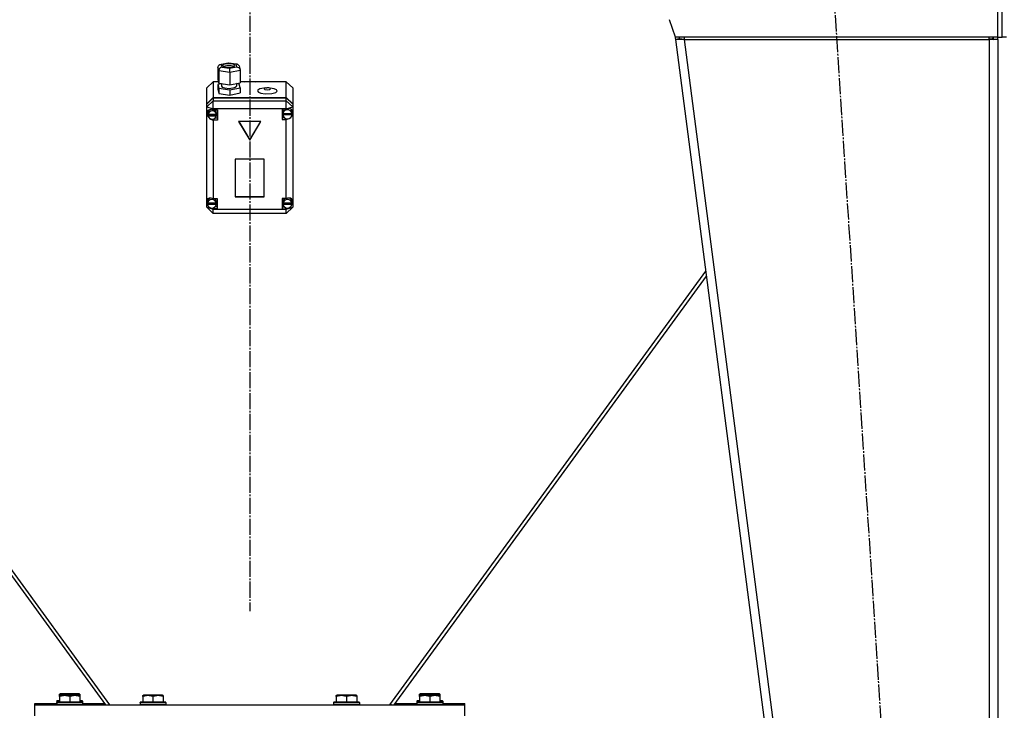
# Model space of a CAD drawing. Units: millimetres. Extents: x 0 to 26061, y -9 to 17820.
# Drawn here: x 6494 to 7410, y 11735 to 12377 of the extents above; entities that cross this region are included whole.
import ezdxf

# ---------------------------------------------------------------- set-up
doc = ezdxf.new("R2010")
doc.units = ezdxf.units.MM
doc.linetypes.add('K5LT_AXLED', pattern=[19.5, 15, -1.5, 1.5, -1.5])
doc.linetypes.add('K5LT_THIN', pattern=[0])
for name, color, linetype, true_color in [('OSI', 2, 'Continuous', 0xffff00), ('R', 1, 'Continuous', 0xff0000), ('WELDING', 7, 'Continuous', 0xffffff)]:
    doc.layers.add(name, color=color, linetype=linetype, true_color=true_color)

msp = doc.modelspace()

# ---------------------------------------------------------------- linework, layer by layer
at = {"layer": 'OSI', "color": 30, "linetype": 'K5LT_AXLED', "lineweight": 30, "true_color": 0xff8000}
for p, q in [((6708.05, 15813.02), (6708.05, 11827.02)), ((7246.31, 12478.77), (7366.82, 10621.28))]:
    msp.add_line(p, q, dxfattribs=at)
at = {"layer": 'R', "color": 7, "linetype": 'K5LT_THIN', "lineweight": 30}
for p, q in [((7404.05, 12361.02), (7404.05, 12433.02)), ((7408.05, 12361.02), (7408.05, 12433.02)), ((7408.05, 12361.02), (7408.05, 12433.02)), ((7104.05, 12361.02), (7098.61, 12377.35)), ((7103.62, 12362.31), (7104.05, 12359.02)), ((7404.05, 12361.02), (7104.05, 12361.02)), ((7108.02, 12359.54), (7104.05, 12359.02)), ((7112.12, 12359.02), (7104.05, 12359.02)), ((7104.05, 12359.02), (7314.05, 10747.02)), ((7108.02, 12359.54), (7107.82, 12361.02)), ((7112.12, 12359.02), (7108.02, 12359.54)), ((7112.12, 12361.02), (7112.12, 12359.02)), ((7112.12, 12359.02), (7322.12, 10747.02)), ((7112.12, 12359.02), (7396.05, 12359.02)), ((7396.05, 12359.02), (7396.05, 12361.02)), ((7396.05, 12359.54), (7398.88, 12359.39)), ((7404.05, 12359.02), (7396.05, 12359.02)), ((7396.05, 12359.02), (7396.05, 10747.02)), ((7398.88, 12359.39), (7400.05, 12359.04)), ((7400.05, 12359.04), (7400.05, 12359.02)), ((7404.05, 12361.02), (7408.05, 12361.02)), ((7404.05, 12359.02), (7404.05, 10747.02)), ((7404.05, 12359.02), (7404.05, 10747.02)), ((7412.05, 12361.02), (7408.05, 12361.02)), ((6678.36, 12333.27), (6679.16, 12335.06)), ((6679.16, 12329.75), (6678.36, 12333.27)), ((6678.36, 12333.27), (6678.36, 12321.85)), ((6679.16, 12335.06), (6680.3, 12335.63)), ((6679.16, 12329.75), (6679.16, 12318.32)), ((6689.54, 12328.2), (6679.16, 12329.75)), ((6680.3, 12335.63), (6681.47, 12335.66)), ((6680.35, 12335.64), (6688.09, 12337.24)), ((6688.17, 12337.05), (6681.47, 12335.66)), ((6681.47, 12335.66), (6682.04, 12333.2)), ((6682.04, 12333.2), (6689.3, 12332.11)), ((6683.63, 12335.59), (6682.82, 12334.69)), ((6682.82, 12334.69), (6683.6, 12333.81)), ((6683.6, 12333.81), (6685.92, 12333.14)), ((6687.14, 12336.39), (6683.63, 12335.59)), ((6686.71, 12334.45), (6683.74, 12333.74)), ((6685.92, 12333.14), (6689.94, 12333)), ((6690.89, 12334.38), (6686.71, 12334.45)), ((6691.17, 12336.25), (6687.14, 12336.39)), ((6688.08, 12337.24), (6688.09, 12337.24)), ((6688.09, 12337.24), (6696.41, 12336)), ((6688.09, 12337.24), (6688.17, 12337.05)), ((6695.44, 12335.96), (6688.17, 12337.05)), ((6689.3, 12332.11), (6696, 12333.5)), ((6699.12, 12330.17), (6689.54, 12328.2)), ((6689.94, 12333), (6693.45, 12333.79)), ((6693.34, 12333.74), (6690.89, 12334.38)), ((6693.48, 12335.58), (6691.17, 12336.25)), ((6693.45, 12333.79), (6694.26, 12334.69)), ((6694.26, 12334.69), (6693.48, 12335.58)), ((6696.45, 12335.99), (6695.44, 12335.96)), ((6696, 12333.5), (6695.44, 12335.96)), ((6696, 12333.5), (6698.08, 12332.46)), ((6697.06, 12335.8), (6696.45, 12335.99)), ((6698.24, 12334.32), (6697.06, 12335.8)), ((6698.08, 12332.46), (6699.04, 12330.83)), ((6698.25, 12334.29), (6699.05, 12330.79)), ((6699.04, 12330.83), (6699.12, 12330.17)), ((6699.12, 12330.17), (6699.12, 12318.75)), ((6678.36, 12321.85), (6679.16, 12318.32)), ((6689.54, 12328.2), (6689.54, 12316.77)), ((6674.05, 12319.6), (6668.05, 12313.88)), ((6668.05, 12299.2), (6668.05, 12313.88)), ((6674.05, 12319.6), (6674.05, 12304.91)), ((6678.87, 12319.6), (6674.05, 12319.6)), ((6681.69, 12317.78), (6678.36, 12317.09)), ((6678.36, 12317.09), (6678.36, 12312.33)), ((6678.36, 12317.09), (6679.16, 12313.56)), ((6678.36, 12312.33), (6679.16, 12308.8)), ((6679.16, 12318.32), (6689.54, 12316.77)), ((6679.16, 12313.56), (6679.16, 12308.8)), ((6679.16, 12313.56), (6689.54, 12312.01)), ((6681.69, 12317.95), (6681.69, 12315.62)), ((6681.69, 12315.62), (6682.48, 12314.64)), ((6682.48, 12314.64), (6684.81, 12313.84)), ((6684.81, 12313.84), (6688.86, 12313.48)), ((6688.86, 12313.48), (6693.76, 12314.14)), ((6689.54, 12316.77), (6699.12, 12318.75)), ((6689.54, 12312.01), (6699.12, 12313.99)), ((6689.54, 12312.01), (6689.54, 12307.25)), ((6693.76, 12314.14), (6695.55, 12315.17)), ((6695.55, 12315.17), (6695.7, 12315.62)), ((6695.7, 12318.05), (6695.7, 12315.62)), ((6698.31, 12317.51), (6695.7, 12317.9)), ((6699.12, 12313.99), (6698.31, 12317.51)), ((6742.05, 12319.6), (6699.12, 12319.6)), ((6699.12, 12313.99), (6699.12, 12309.23)), ((6703, 12319.6), (6709.98, 12319.95)), ((6709.98, 12319.95), (6713.1, 12319.6)), ((6715.57, 12311.72), (6715.34, 12311.09)), ((6715.34, 12311.09), (6716.12, 12309.96)), ((6717.47, 12312.88), (6715.57, 12311.72)), ((6723.08, 12313.84), (6717.47, 12312.88)), ((6722.07, 12313.53), (6721.49, 12312.99)), ((6721.49, 12312.99), (6722.25, 12312.39)), ((6723.98, 12313.88), (6722.07, 12313.53)), ((6722.25, 12312.39), (6724.28, 12312.1)), ((6723.08, 12313.84), (6723.98, 12313.88)), ((6724.84, 12313.88), (6723.98, 12313.88)), ((6724.28, 12312.1), (6726.38, 12312.33)), ((6725.74, 12313.84), (6724.84, 12313.88)), ((6726.65, 12313.57), (6724.84, 12313.88)), ((6727.06, 12313.74), (6725.74, 12313.84)), ((6726.38, 12312.33), (6727.33, 12312.95)), ((6727.33, 12312.95), (6726.65, 12313.57)), ((6730.82, 12313.05), (6727.06, 12313.74)), ((6732.92, 12312.05), (6730.82, 12313.05)), ((6733.46, 12310.9), (6732.92, 12312.05)), ((6742.05, 12304.91), (6742.05, 12319.6)), ((6742.05, 12319.6), (6748.05, 12313.88)), ((6748.05, 12313.88), (6748.05, 12299.2)), ((6668.05, 12299.2), (6674.05, 12304.91)), ((6668.05, 12298.89), (6674.05, 12304.6)), ((6674.05, 12304.91), (6742.05, 12304.91)), ((6674.05, 12304.6), (6742.05, 12304.6)), ((6674.05, 12304.6), (6674.05, 12301.85)), ((6679.16, 12308.8), (6689.54, 12307.25)), ((6689.54, 12307.25), (6699.12, 12309.23)), ((6716.12, 12309.96), (6718.47, 12308.99)), ((6718.47, 12308.99), (6722.52, 12308.37)), ((6722.52, 12308.37), (6728.65, 12308.63)), ((6728.65, 12308.63), (6732.31, 12309.73)), ((6732.31, 12309.73), (6733.46, 12310.9)), ((6742.05, 12304.91), (6748.05, 12299.2)), ((6742.05, 12301.85), (6742.05, 12304.6)), ((6742.05, 12304.6), (6748.05, 12298.89)), ((6668.05, 12296.14), (6674.05, 12301.85)), ((6668.05, 12298.89), (6668.05, 12299.2)), ((6668.05, 12296.14), (6668.05, 12298.89)), ((6668.05, 12296.14), (6674.05, 12294.3)), ((6668.05, 12209.19), (6668.05, 12296.14)), ((6669.08, 12292.81), (6668.19, 12290.54)), ((6671.26, 12293.82), (6669.08, 12292.81)), ((6671.42, 12293.83), (6669.62, 12292.15)), ((6674.05, 12293.27), (6671.26, 12293.82)), ((6674.05, 12294.3), (6674.05, 12301.85)), ((6674.05, 12301.85), (6742.05, 12301.85)), ((6674.05, 12294.3), (6674.05, 12293.34)), ((6742.05, 12294.3), (6674.05, 12294.3)), ((6674.05, 12293.34), (6674.05, 12293.27)), ((6674.05, 12293.34), (6678.19, 12293.34)), ((6676.4, 12292.69), (6675.76, 12293.34)), ((6678.19, 12293.34), (6678.19, 12283.82)), ((6742.05, 12294.01), (6738.15, 12294.01)), ((6738.15, 12294.01), (6738.15, 12284.49)), ((6739.96, 12294.01), (6738.78, 12291.75)), ((6748.05, 12296.14), (6742.05, 12301.85)), ((6742.05, 12294.3), (6742.05, 12301.85)), ((6742.05, 12294.3), (6748.05, 12296.14)), ((6742.05, 12294.01), (6742.05, 12294.3)), ((6742.05, 12293.89), (6742.05, 12294.01)), ((6746.79, 12293.5), (6745.87, 12294.42)), ((6747.58, 12291.09), (6746.79, 12293.5)), ((6748.05, 12299.2), (6748.05, 12298.89)), ((6748.05, 12298.89), (6748.05, 12296.14)), ((6748.05, 12296.14), (6748.05, 12292.05)), ((6668.19, 12290.54), (6668.19, 12290.37)), ((6668.19, 12290.39), (6669, 12287.82)), ((6668.19, 12290.37), (6668.98, 12287.57)), ((6668.98, 12287.57), (6671.09, 12285.16)), ((6669, 12287.82), (6669.42, 12287.29)), ((6669.62, 12292.15), (6669.18, 12290.41)), ((6669.18, 12288.88), (6669.18, 12290.41)), ((6669.23, 12289.47), (6669.23, 12289.17)), ((6677.15, 12289.17), (6669.23, 12289.17)), ((6669.24, 12288.27), (6677.14, 12288.27)), ((6669.24, 12287.97), (6669.24, 12288.27)), ((6669.24, 12287.97), (6677.14, 12287.97)), ((6671.09, 12285.16), (6673.87, 12283.92)), ((6673.87, 12283.92), (6674.05, 12283.89)), ((6674.05, 12284.85), (6674.05, 12283.89)), ((6674.05, 12283.89), (6674.05, 12283.82)), ((6678.19, 12283.82), (6674.05, 12283.82)), ((6674.05, 12283.82), (6674.05, 12210.84)), ((6678.19, 12285.65), (6675.76, 12285.65)), ((6677.2, 12290.41), (6676.4, 12292.69)), ((6677.14, 12288.27), (6677.2, 12288.88)), ((6677.14, 12288.27), (6677.14, 12287.97)), ((6677.15, 12289.17), (6677.15, 12289.47)), ((6677.2, 12288.88), (6677.15, 12289.47)), ((6677.2, 12288.88), (6677.2, 12290.41)), ((6738.15, 12286.33), (6739.96, 12286.33)), ((6738.15, 12284.49), (6742.05, 12284.49)), ((6738.78, 12291.75), (6738.72, 12291.09)), ((6738.72, 12289.56), (6738.72, 12291.09)), ((6738.73, 12289.47), (6747.58, 12289.47)), ((6738.73, 12289.17), (6738.73, 12289.47)), ((6738.73, 12289.17), (6747.58, 12289.17)), ((6738.76, 12290.11), (6738.76, 12289.8)), ((6747.54, 12289.8), (6738.76, 12289.8)), ((6742.05, 12285.17), (6742.05, 12284.61)), ((6742.05, 12284.61), (6743.85, 12285.09)), ((6742.05, 12284.49), (6742.05, 12284.61)), ((6742.05, 12210.84), (6742.05, 12284.49)), ((6747.53, 12288.63), (6748.05, 12290.12)), ((6747.54, 12289.8), (6747.54, 12290.11)), ((6747.54, 12290.11), (6747.58, 12289.56)), ((6747.56, 12288.84), (6748.05, 12290.12)), ((6747.58, 12289.56), (6747.58, 12291.09)), ((6747.58, 12289.56), (6747.58, 12289.47)), ((6747.58, 12289.47), (6747.58, 12289.17)), ((6748.05, 12292.05), (6748.05, 12290.12)), ((6748.05, 12290.12), (6748.05, 12208.44)), ((6718.44, 12282.49), (6697.66, 12282.49)), ((6697.66, 12282.49), (6708.05, 12265.35)), ((6697.84, 12282.49), (6708.05, 12265.66)), ((6708.05, 12265.66), (6718.26, 12282.49)), ((6708.05, 12265.35), (6718.44, 12282.49)), ((6708.05, 12265.66), (6708.05, 12265.35)), ((6721.54, 12247.65), (6694.56, 12247.65)), ((6694.56, 12247.65), (6694.56, 12212.63)), ((6721.54, 12212.63), (6721.54, 12247.65)), ((6670.79, 12211.4), (6669.04, 12209.59)), ((6674.05, 12210.84), (6674.05, 12210.7)), ((6674.05, 12210.84), (6677.86, 12210.84)), ((6676.29, 12210.26), (6675.75, 12210.84)), ((6677.86, 12210.84), (6677.86, 12201.32)), ((6694.56, 12212.94), (6721.54, 12212.94)), ((6694.56, 12212.63), (6721.54, 12212.63)), ((6738.08, 12210.84), (6738.08, 12201.32)), ((6742.05, 12210.84), (6738.08, 12210.84)), ((6740.25, 12210.84), (6738.98, 12208.7)), ((6742.05, 12210.73), (6742.05, 12210.84)), ((6746.47, 12210.24), (6745.17, 12211.35)), ((6668.05, 12206.63), (6668.05, 12209.19)), ((6668.05, 12202.84), (6668.05, 12206.63)), ((6668.05, 12206.63), (6668.75, 12205.21)), ((6668.05, 12206.63), (6668.87, 12204.8)), ((6668.05, 12202.84), (6674.05, 12197.13)), ((6668.05, 12202.84), (6674.05, 12201)), ((6669.04, 12209.59), (6668.65, 12207.91)), ((6668.65, 12206.38), (6668.65, 12207.91)), ((6668.68, 12206.85), (6668.68, 12206.54)), ((6677.05, 12206.54), (6668.68, 12206.54)), ((6668.68, 12205.92), (6677.05, 12205.92)), ((6668.68, 12205.61), (6668.68, 12205.92)), ((6668.68, 12205.61), (6677.05, 12205.61)), ((6671.49, 12202.28), (6674.05, 12201.45)), ((6674.05, 12202.22), (6674.05, 12201.45)), ((6674.05, 12201.45), (6674.05, 12201.32)), ((6674.05, 12201.32), (6674.05, 12201)), ((6677.86, 12201.32), (6674.05, 12201.32)), ((6677.86, 12203.15), (6675.75, 12203.15)), ((6677.08, 12207.91), (6676.29, 12210.26)), ((6677.05, 12206.54), (6677.05, 12206.85)), ((6677.08, 12206.38), (6677.05, 12206.85)), ((6677.05, 12205.92), (6677.08, 12206.38)), ((6677.05, 12205.92), (6677.05, 12205.61)), ((6677.08, 12206.38), (6677.08, 12207.91)), ((6738.08, 12203.15), (6740.25, 12203.15)), ((6738.08, 12201.32), (6742.05, 12201.32)), ((6738.98, 12208.7), (6738.9, 12207.91)), ((6738.9, 12206.38), (6738.9, 12207.91)), ((6738.93, 12206.81), (6738.93, 12206.51)), ((6747.23, 12206.51), (6738.93, 12206.51)), ((6738.93, 12205.61), (6738.93, 12205.92)), ((6738.93, 12205.92), (6747.23, 12205.92)), ((6738.93, 12205.61), (6747.23, 12205.61)), ((6742.05, 12201), (6748.05, 12202.84)), ((6742.05, 12197.13), (6748.05, 12202.84)), ((6742.05, 12201.42), (6744.81, 12202.45)), ((6742.05, 12202.22), (6742.05, 12201.42)), ((6742.05, 12201.32), (6742.05, 12201.42)), ((6742.05, 12201), (6742.05, 12201.32)), ((6747.26, 12207.91), (6746.47, 12210.24)), ((6746.94, 12204.54), (6748.04, 12207.33)), ((6747.14, 12205.13), (6748.05, 12207.38)), ((6747.23, 12206.51), (6747.23, 12206.81)), ((6747.26, 12206.38), (6747.23, 12206.81)), ((6747.23, 12205.92), (6747.26, 12206.38)), ((6747.23, 12205.92), (6747.23, 12205.61)), ((6747.26, 12206.38), (6747.26, 12207.91)), ((6748.04, 12207.33), (6748.05, 12207.38)), ((6748.05, 12208.44), (6748.05, 12207.38)), ((6748.05, 12207.38), (6748.05, 12202.84)), ((6674.05, 12197.13), (6674.05, 12201)), ((6674.05, 12201), (6742.05, 12201)), ((6742.05, 12197.13), (6674.05, 12197.13)), ((6742.05, 12197.13), (6742.05, 12201)), ((6283.35, 12138.72), (6573.99, 11739.8)), ((6578.05, 11739.8), (6283.96, 12143.45)), ((7132.13, 12143.45), (6838.05, 11739.8)), ((7132.75, 12138.72), (6842.11, 11739.8)), ((6528.55, 11743.22), (6528.72, 11743.52)), ((6528.55, 11743.22), (6528.55, 11741.32)), ((6531.05, 11743.22), (6528.55, 11743.22)), ((6531.05, 11743.52), (6528.72, 11743.52)), ((6531.05, 11749.72), (6531.58, 11750.02)), ((6531.05, 11748.87), (6531.05, 11749.72)), ((6531.05, 11748.87), (6531.05, 11748.5)), ((6531.05, 11748.5), (6531.58, 11748.8)), ((6531.05, 11747.65), (6531.05, 11748.5)), ((6531.05, 11747.65), (6531.05, 11742.3)), ((6549.52, 11750.02), (6531.58, 11750.02)), ((6549.52, 11748.8), (6531.58, 11748.8)), ((6540.55, 11748.87), (6540.55, 11748.8)), ((6540.55, 11747.65), (6540.55, 11742.3)), ((6550.05, 11749.72), (6549.52, 11750.02)), ((6550.05, 11748.5), (6549.52, 11748.8)), ((6550.05, 11749.72), (6550.05, 11748.87)), ((6550.05, 11748.87), (6550.05, 11748.5)), ((6550.05, 11748.5), (6550.05, 11747.65)), ((6550.05, 11747.65), (6550.05, 11742.3)), ((6552.38, 11743.52), (6550.05, 11743.52)), ((6552.55, 11743.22), (6550.05, 11743.22)), ((6552.55, 11743.22), (6552.38, 11743.52)), ((6552.55, 11743.22), (6552.55, 11741.32)), ((6608.55, 11748.5), (6609.08, 11748.8)), ((6608.55, 11747.65), (6608.55, 11748.5)), ((6608.55, 11747.65), (6608.55, 11742.3)), ((6627.02, 11748.8), (6609.08, 11748.8)), ((6618.05, 11747.65), (6618.05, 11742.3)), ((6627.55, 11748.5), (6627.02, 11748.8)), ((6627.55, 11748.5), (6627.55, 11747.65)), ((6627.55, 11747.65), (6627.55, 11742.3)), ((6788.55, 11748.5), (6789.08, 11748.8)), ((6788.55, 11747.65), (6788.55, 11748.5)), ((6788.55, 11747.65), (6788.55, 11742.3)), ((6807.02, 11748.8), (6789.08, 11748.8)), ((6798.05, 11747.65), (6798.05, 11742.3)), ((6807.55, 11748.5), (6807.02, 11748.8)), ((6807.55, 11748.5), (6807.55, 11747.65)), ((6807.55, 11747.65), (6807.55, 11742.3)), ((6863.55, 11743.22), (6863.72, 11743.52)), ((6863.55, 11743.22), (6863.55, 11741.32)), ((6866.05, 11743.22), (6863.55, 11743.22)), ((6866.05, 11743.52), (6863.72, 11743.52)), ((6866.05, 11749.72), (6866.58, 11750.02)), ((6866.05, 11748.87), (6866.05, 11749.72)), ((6866.05, 11748.87), (6866.05, 11748.5)), ((6866.05, 11748.5), (6866.58, 11748.8)), ((6866.05, 11747.65), (6866.05, 11748.5)), ((6866.05, 11747.65), (6866.05, 11742.3)), ((6884.52, 11750.02), (6866.58, 11750.02)), ((6884.52, 11748.8), (6866.58, 11748.8)), ((6875.55, 11748.87), (6875.55, 11748.8)), ((6875.55, 11747.65), (6875.55, 11742.3)), ((6885.05, 11749.72), (6884.52, 11750.02)), ((6885.05, 11748.5), (6884.52, 11748.8)), ((6885.05, 11749.72), (6885.05, 11748.87)), ((6885.05, 11748.87), (6885.05, 11748.5)), ((6885.05, 11748.5), (6885.05, 11747.65)), ((6885.05, 11747.65), (6885.05, 11742.3)), ((6887.38, 11743.52), (6885.05, 11743.52)), ((6887.55, 11743.22), (6885.05, 11743.22)), ((6887.55, 11743.22), (6887.38, 11743.52)), ((6887.55, 11743.22), (6887.55, 11741.32)), ((6508.05, 11739.8), (6508.05, 11741.02)), ((6508.05, 11741.02), (6528.55, 11741.02)), ((6508.05, 11729.8), (6508.05, 11739.8)), ((6508.05, 11739.8), (6908.05, 11739.8)), ((6528.55, 11742), (6528.72, 11742.3)), ((6528.55, 11742), (6528.55, 11740.1)), ((6552.55, 11742), (6528.55, 11742)), ((6552.55, 11740.1), (6528.55, 11740.1)), ((6528.55, 11740.1), (6528.72, 11739.8)), ((6552.38, 11742.3), (6528.72, 11742.3)), ((6552.55, 11742), (6552.38, 11742.3)), ((6552.55, 11740.1), (6552.38, 11739.8)), ((6552.55, 11742), (6552.55, 11740.1)), ((6552.55, 11741.02), (6573.1, 11741.02)), ((6576.37, 11739.8), (6577.47, 11740.6)), ((6606.05, 11742), (6606.22, 11742.3)), ((6606.05, 11742), (6606.05, 11740.1)), ((6630.05, 11742), (6606.05, 11742)), ((6630.05, 11740.1), (6606.05, 11740.1)), ((6606.05, 11740.1), (6606.22, 11739.8)), ((6629.88, 11742.3), (6606.22, 11742.3)), ((6630.05, 11742), (6629.88, 11742.3)), ((6630.05, 11740.1), (6629.88, 11739.8)), ((6630.05, 11742), (6630.05, 11740.1)), ((6786.05, 11742), (6786.22, 11742.3)), ((6786.05, 11742), (6786.05, 11740.1)), ((6810.05, 11742), (6786.05, 11742)), ((6810.05, 11740.1), (6786.05, 11740.1)), ((6786.05, 11740.1), (6786.22, 11739.8)), ((6809.88, 11742.3), (6786.22, 11742.3)), ((6810.05, 11742), (6809.88, 11742.3)), ((6810.05, 11740.1), (6809.88, 11739.8)), ((6810.05, 11742), (6810.05, 11740.1)), ((6839.73, 11739.8), (6838.63, 11740.6)), ((6843, 11741.02), (6863.55, 11741.02)), ((6863.55, 11742), (6863.72, 11742.3)), ((6863.55, 11742), (6863.55, 11740.1)), ((6887.55, 11742), (6863.55, 11742)), ((6887.55, 11740.1), (6863.55, 11740.1)), ((6863.55, 11740.1), (6863.72, 11739.8)), ((6887.38, 11742.3), (6863.72, 11742.3)), ((6887.55, 11742), (6887.38, 11742.3)), ((6887.55, 11740.1), (6887.38, 11739.8)), ((6887.55, 11742), (6887.55, 11740.1)), ((6887.55, 11741.02), (6908.05, 11741.02)), ((6908.05, 11739.8), (6908.05, 11741.02)), ((6908.05, 11729.8), (6908.05, 11739.8))]:
    msp.add_line(p, q, dxfattribs=at)
for radius, end in [(4, 30), (8, 14.47751)]:
    msp.add_arc((7396.05, 12359.02), radius, 0, end, dxfattribs=at)
for centre, major_axis, ratio, start_param, end_param in [((6682.04, 12330.34), (-2.16, -2.33), 0.813296, 3.991953, 5.56275), ((6689.3, 12329.26), (-0.08, 3.05), 0.074288, 4.355732, 5.926528), ((6743.15, 12289.25), (4.43, 0), 0.952029, 0.130342, 3.01125), ((6743.15, 12289.59), (-4.04, -4.04), 0.72896, 2.715366, 4.304991), ((6673.19, 12288.88), (-4.01, 0), 0.952029, 6.128401, 6.283185), ((6673.19, 12288.88), (-4.01, 0), 0.952029, 0, 0.160694), ((6673.19, 12288.58), (4.01, 0), 0.952029, 0.154784, 2.986809), ((6673.19, 12288.58), (-4.01, 0), 0.952029, 0.160694, 2.980898), ((6743.15, 12289.56), (-4.43, 0), 0.952029, 6.152843, 6.283185), ((6743.15, 12289.56), (-4.43, 0), 0.952029, 0, 0.0202), ((6743.15, 12289.25), (-4.43, 0), 0.952029, 0.0202, 3.121393), ((6672.86, 12206.44), (4.04, -4.04), 0.72896, 1.961456, 3.49875), ((6743.08, 12206.39), (-4.04, -4.04), 0.72896, 2.624019, 4.290284), ((6672.86, 12206.38), (-4.22, 0), 0.952029, 6.167259, 6.283185), ((6672.86, 12206.38), (-4.22, 0), 0.952029, 0, 0.11569), ((6672.86, 12206.08), (4.22, 0), 0.952029, 0.115926, 3.025666), ((6672.86, 12206.08), (-4.22, 0), 0.952029, 0.11569, 3.025903), ((6743.08, 12206.38), (-4.18, 0), 0.952029, 6.174371, 6.283185), ((6743.08, 12206.38), (-4.18, 0), 0.952029, 0, 0.116709), ((6743.08, 12206.08), (4.18, 0), 0.952029, 0.108814, 3.032779), ((6743.08, 12206.08), (-4.18, 0), 0.952029, 0.116709, 3.024884)]:
    msp.add_ellipse(centre, major_axis=major_axis, ratio=ratio, start_param=start_param, end_param=end_param, dxfattribs=at)
at = {"layer": 'WELDING', "color": 7, "linetype": 'K5LT_THIN', "lineweight": 30}
msp.add_line((7400.04, 12359.26), (7398.88, 12359.39), dxfattribs=at)
msp.add_line((7400.04, 12359.26), (7398.88, 12359.39), dxfattribs=at)
for points in [[(6540.55, 11748.87), (6540.11, 11749.02), (6539.55, 11749.19), (6538.85, 11749.36), (6538.44, 11749.45), (6537.98, 11749.53), (6537.51, 11749.61), (6537.01, 11749.66), (6536.52, 11749.7), (6535.98, 11749.72), (6535.46, 11749.72), (6534.93, 11749.69), (6534.32, 11749.64), (6533.56, 11749.53), (6532.43, 11749.3), (6531.58, 11749.05), (6531.05, 11748.87)], [(6540.55, 11747.65), (6540.11, 11747.79), (6539.55, 11747.96), (6538.85, 11748.13), (6538.44, 11748.22), (6537.98, 11748.31), (6537.51, 11748.38), (6537.01, 11748.44), (6536.52, 11748.48), (6535.98, 11748.5), (6535.46, 11748.5), (6534.93, 11748.47), (6534.32, 11748.41), (6533.56, 11748.31), (6532.43, 11748.07), (6531.58, 11747.82), (6531.05, 11747.65)], [(6550.05, 11748.87), (6549.61, 11749.02), (6549.05, 11749.19), (6548.35, 11749.36), (6547.94, 11749.45), (6547.48, 11749.53), (6547.01, 11749.61), (6546.51, 11749.66), (6546.02, 11749.7), (6545.48, 11749.72), (6544.96, 11749.72), (6544.43, 11749.69), (6543.82, 11749.64), (6543.06, 11749.53), (6541.93, 11749.3), (6541.08, 11749.05), (6540.55, 11748.87)], [(6550.05, 11747.65), (6549.61, 11747.79), (6549.05, 11747.96), (6548.35, 11748.13), (6547.94, 11748.22), (6547.48, 11748.31), (6547.01, 11748.38), (6546.51, 11748.44), (6546.02, 11748.48), (6545.48, 11748.5), (6544.96, 11748.5), (6544.43, 11748.47), (6543.82, 11748.41), (6543.06, 11748.31), (6541.93, 11748.07), (6541.08, 11747.82), (6540.55, 11747.65)], [(6618.05, 11747.65), (6617.61, 11747.79), (6617.05, 11747.96), (6616.35, 11748.13), (6615.94, 11748.22), (6615.48, 11748.31), (6615.01, 11748.38), (6614.51, 11748.44), (6614.02, 11748.48), (6613.48, 11748.5), (6612.96, 11748.5), (6612.43, 11748.47), (6611.82, 11748.41), (6611.06, 11748.31), (6609.93, 11748.07), (6609.08, 11747.82), (6608.55, 11747.65)], [(6627.55, 11747.65), (6627.11, 11747.79), (6626.55, 11747.96), (6625.85, 11748.13), (6625.44, 11748.22), (6624.98, 11748.31), (6624.51, 11748.38), (6624.01, 11748.44), (6623.52, 11748.48), (6622.98, 11748.5), (6622.46, 11748.5), (6621.93, 11748.47), (6621.32, 11748.41), (6620.56, 11748.31), (6619.43, 11748.07), (6618.58, 11747.82), (6618.05, 11747.65)], [(6798.05, 11747.65), (6797.61, 11747.79), (6797.05, 11747.96), (6796.35, 11748.13), (6795.94, 11748.22), (6795.48, 11748.31), (6795.01, 11748.38), (6794.51, 11748.44), (6794.02, 11748.48), (6793.48, 11748.5), (6792.96, 11748.5), (6792.43, 11748.47), (6791.82, 11748.41), (6791.06, 11748.31), (6789.93, 11748.07), (6789.08, 11747.82), (6788.55, 11747.65)], [(6807.55, 11747.65), (6807.11, 11747.79), (6806.55, 11747.96), (6805.85, 11748.13), (6805.44, 11748.22), (6804.98, 11748.31), (6804.51, 11748.38), (6804.01, 11748.44), (6803.52, 11748.48), (6802.98, 11748.5), (6802.46, 11748.5), (6801.93, 11748.47), (6801.32, 11748.41), (6800.56, 11748.31), (6799.43, 11748.07), (6798.58, 11747.82), (6798.05, 11747.65)], [(6875.55, 11748.87), (6875.11, 11749.02), (6874.55, 11749.19), (6873.85, 11749.36), (6873.44, 11749.45), (6872.98, 11749.53), (6872.51, 11749.61), (6872.01, 11749.66), (6871.52, 11749.7), (6870.98, 11749.72), (6870.46, 11749.72), (6869.93, 11749.69), (6869.32, 11749.64), (6868.56, 11749.53), (6867.43, 11749.3), (6866.58, 11749.05), (6866.05, 11748.87)], [(6875.55, 11747.65), (6875.11, 11747.79), (6874.55, 11747.96), (6873.85, 11748.13), (6873.44, 11748.22), (6872.98, 11748.31), (6872.51, 11748.38), (6872.01, 11748.44), (6871.52, 11748.48), (6870.98, 11748.5), (6870.46, 11748.5), (6869.93, 11748.47), (6869.32, 11748.41), (6868.56, 11748.31), (6867.43, 11748.07), (6866.58, 11747.82), (6866.05, 11747.65)], [(6885.05, 11748.87), (6884.61, 11749.02), (6884.05, 11749.19), (6883.35, 11749.36), (6882.94, 11749.45), (6882.48, 11749.53), (6882.01, 11749.61), (6881.51, 11749.66), (6881.02, 11749.7), (6880.48, 11749.72), (6879.96, 11749.72), (6879.43, 11749.69), (6878.82, 11749.64), (6878.06, 11749.53), (6876.93, 11749.3), (6876.08, 11749.05), (6875.55, 11748.87)], [(6885.05, 11747.65), (6884.61, 11747.79), (6884.05, 11747.96), (6883.35, 11748.13), (6882.94, 11748.22), (6882.48, 11748.31), (6882.01, 11748.38), (6881.51, 11748.44), (6881.02, 11748.48), (6880.48, 11748.5), (6879.96, 11748.5), (6879.43, 11748.47), (6878.82, 11748.41), (6878.06, 11748.31), (6876.93, 11748.07), (6876.08, 11747.82), (6875.55, 11747.65)]]:
    msp.add_open_spline(points, degree=3, knots=[0, 0, 0, 0, 2.392038, 3.094773, 3.749673, 4.638938, 5.533553, 6.273967, 7.269403, 8.166492, 9.086699, 10.026159, 10.962726, 12.336972, 14.092661, 17, 17, 17, 17], dxfattribs=at)

doc.saveas('drawing.dxf')
